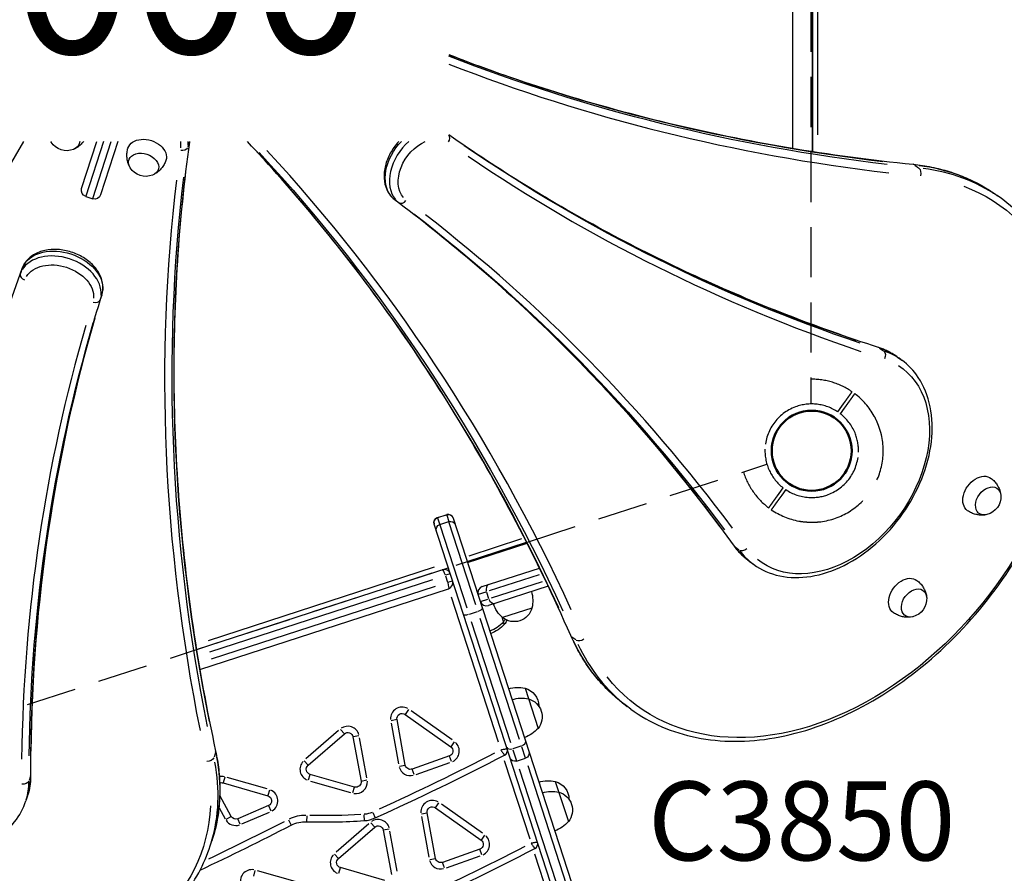
# Model space of a CAD drawing. Units: millimetres. Extents: x 0 to 29700, y 0 to 21000.
# Drawn here: x 7955 to 8892, y 13288 to 14100 of the extents above; entities that cross this region are included whole.
import ezdxf

# ---------------------------------------------------------------- set-up
doc = ezdxf.new("R2010")
doc.units = ezdxf.units.MM
doc.header["$LTSCALE"] = 15
doc.linetypes.add('HIDDEN2', pattern=[4.7625, 3.175, -1.5875])
doc.layers.get('DEFPOINTS').update_dxf_attribs({"lineweight": 50})
for name, color, linetype in [('ITEM', 131, 'Continuous'), ('P001', 131, 'Continuous'), ('P901', 135, 'Continuous'), ('P902', 185, 'Continuous'), ('P_3TEXT', 60, 'Continuous')]:
    doc.layers.add(name, color=color, linetype=linetype)
doc.styles.add('BIGFONT', font='simplex.shx', dxfattribs={"bigfont": 'bigfont.shx'})

# ---------------------------------------------------------------- blocks, each defined once
blk = doc.blocks.new('PW_五角形デッキ_破線')
at = {"layer": 'DEFPOINTS'}
blk.add_circle((249.28, -896.4), 38.1, dxfattribs=at)
at = {"layer": 'P901', "linetype": 'HIDDEN2'}
for p, q in [((512.7, -82.45), (262.08, -853.78)), ((284.24, -868.86), (289.48, -865.01)), ((291.26, -867.43), (286.01, -871.28)), ((289.48, -865.01), (291.9, -863.23)), ((293.67, -865.65), (291.26, -867.43)), ((-606.23, -895.4), (204.79, -895.4)), ((204.89, -927.15), (207.31, -925.37)), ((207.31, -925.37), (212.55, -921.52)), ((214.33, -923.94), (209.09, -927.79)), ((209.09, -927.79), (206.67, -929.56))]:
    blk.add_line(p, q, dxfattribs=at)
for radius, start, end in [(68, 37.56577, 72.84262), (44.5, 92.43842, 160.16516), (44.5, 38.23347, 92.43842), (68, 11.02048, 35.03781), (44.5, 4.30179, 34.37011), (44.5, 160.16516, 214.37011), (68, 179.15738, 215.03781), (44.5, 340.16516, 4.30179), (68, 257.67745, 354.92613), (44.5, 272.43842, 340.16516), (44.5, 218.23347, 248.30179), (68, 217.56577, 241.5831), (44.5, 248.30179, 272.43842)]:
    blk.add_arc((249.28, -896.4), radius, start, end, dxfattribs=at)
for points, weights in [([(291.9, -863.23), (296.31, -859.99), (301.72, -856.02)], [1, 1.00518025879, 1]), ([(303.49, -858.43), (298.09, -862.41), (293.67, -865.65)], [1.00137883951, 1.00587299116, 1]), ([(195.07, -934.36), (200.48, -930.39), (204.89, -927.15)], [1, 1.0051802588, 1]), ([(206.67, -929.56), (202.26, -932.81), (195.38, -937.86)], [1, 1.0058729913, 1.00137883954])]:
    blk.add_rational_spline(points, weights, degree=2, dxfattribs=at)
for points, knots in [([(301.72, -856.02), (301.99, -855.82), (302.27, -855.61), (302.69, -855.31), (302.89, -855.16), (303.11, -854.99), (303.18, -854.94), (303.18, -854.94)], [-0.3296087, -0.3296087, -0.3296087, -0.3296087, -0.2221405, -0.2221405, -0.1110633, -0.1110633, 0, 0, 0, 0]), ([(304.96, -857.36), (304.96, -857.36), (304.89, -857.41), (304.66, -857.58), (304.46, -857.72), (304.05, -858.03), (303.76, -858.24), (303.49, -858.43)], [1.7773922, 1.7773922, 1.7773922, 1.7773922, 1.8884555, 1.8884555, 1.9995327, 1.9995327, 2.1070009, 2.1070009, 2.1070009, 2.1070009]), ([(317.02, -902.41), (317.02, -902.4), (317.02, -902.38), (317.12, -901.25), (317.17, -900.13), (317.22, -898.3), (317.22, -897.6), (317.22, -896.29), (317.21, -895.68), (317.18, -894.71), (317.17, -894.34), (317.14, -893.67), (317.13, -893.35), (317.1, -892.65), (317.08, -892.26), (317.01, -891.18), (316.96, -890.49), (316.71, -887.67), (316.44, -885.52), (316.04, -883.43), (316.03, -883.42), (316.03, -883.4)], [-1.90199, -1.90199, -1.90199, -1.90199, -1.897149, -1.897149, -1.559121, -1.559121, -1.349056, -1.349056, -1.165939, -1.165939, -1.057621, -1.057621, -0.962888, -0.962888, -0.847145, -0.847145, -0.639426, -0.639426, 0, 0, 0.005342, 0.005342, 0.005342, 0.005342]), ([(193.61, -935.44), (193.61, -935.44), (193.68, -935.39), (193.91, -935.22), (194.1, -935.07), (194.52, -934.77), (194.8, -934.56), (195.07, -934.36)], [0, 0, 0, 0, 0.1110633, 0.1110633, 0.2221405, 0.2221405, 0.3296087, 0.3296087, 0.3296087, 0.3296087]), ([(216.92, -956.2), (216.94, -956.21), (216.95, -956.22), (218.83, -957.23), (220.8, -958.13), (223.41, -959.21), (224.06, -959.47), (225.07, -959.85), (225.43, -959.99), (226.09, -960.23), (226.39, -960.34), (227.03, -960.57), (227.37, -960.69), (228.29, -961), (228.87, -961.19), (230.12, -961.59), (230.79, -961.8), (232.54, -962.3), (233.64, -962.58), (234.74, -962.82), (234.76, -962.83), (234.77, -962.83)], [-1.905243, -1.905243, -1.905243, -1.905243, -1.899893, -1.899893, -1.259542, -1.259542, -1.051523, -1.051523, -0.935612, -0.935612, -0.840743, -0.840743, -0.732268, -0.732268, -0.548886, -0.548886, -0.338517, -0.338517, 0, 0, 0.004848, 0.004848, 0.004848, 0.004848])]:
    blk.add_open_spline(points, degree=3, knots=knots, dxfattribs=at)

msp = doc.modelspace()

# ---------------------------------------------------------------- linework, layer by layer
at = {"layer": 'ITEM'}
for centre, major_axis, start_param, end_param in [((9783.05, 16681.1), (-1763.36, -2427.05), 0.184115, 0.377607), ((10104.81, 16433.46), (-1763.36, -2427.05), 0.021142, 0.216321), ((10112.25, 16428.06), (-1766.88, -2431.91), 0.021142, 0.216321)]:
    msp.add_ellipse(centre, major_axis=major_axis, ratio=0.707107, start_param=start_param, end_param=end_param, dxfattribs=at)
at = {"layer": 'ITEM', "extrusion": (1.91461e-29, -1.39104e-29, -1)}
msp.add_ellipse((10108.82, 16430.55), major_axis=(-1763.36, -2427.05), ratio=0.707107, start_param=-0.216321, end_param=-0.021142, dxfattribs=at)
at = {"layer": 'ITEM'}
for points, knots in [([(8363.69, 14066.9), (8395.02, 14054.73), (8426.87, 14043.52), (8495.94, 14021.64), (8533.3, 14011.25), (8609.17, 13992.99), (8647.68, 13985.12), (8725.73, 13971.93), (8765.27, 13966.61), (8805.28, 13962.57)], [2.8514573, 2.8514573, 2.8514573, 2.8514573, 2.898295, 2.898295, 2.9515033, 2.9515033, 3.0047115, 3.0047115, 3.0579197, 3.0579197, 3.0579197, 3.0579197]), ([(8772.45, 13788.37), (8742.59, 13798.01), (8713.14, 13808.48), (8655.14, 13831.06), (8626.58, 13843.17), (8570.42, 13869), (8542.81, 13882.72), (8488.58, 13911.75), (8461.97, 13927.05), (8411.34, 13958.26), (8387.28, 13974.08), (8363.69, 13990.56)], [3.3890102, 3.3890102, 3.3890102, 3.3890102, 3.4323832, 3.4323832, 3.4757561, 3.4757561, 3.5191291, 3.5191291, 3.5625021, 3.5625021, 3.6032781, 3.6032781, 3.6032781, 3.6032781])]:
    msp.add_open_spline(points, degree=3, knots=knots, dxfattribs=at)
at = {"layer": 'P001'}
for p, q in [((8709.5, 13974.83), (8709.5, 14305.55)), ((8690.5, 14302.49), (8690.5, 13977.89))]:
    msp.add_line(p, q, dxfattribs=at)
at = {"layer": 'P001', "extrusion": (-1.22465e-16, -1, 2.96657e-13)}
for p, q in [((8709.89, 13974.77), (8709.89, 14305.61)), ((8714.49, 14289.71), (8714.49, 13990.67)), ((8014.38, 13939.47), (8028.92, 13984.24)), ((8035.23, 13984.24), (8018.29, 13932.11)), ((8024.95, 13929.95), (8042.59, 13984.24)), ((8048.9, 13984.24), (8032.45, 13933.6)), ((8116.76, 13983.03), (8115.39, 13978.79)), ((8806.83, 13961.89), (8810.44, 13959.27)), ((8018.23, 13931.91), (8024.89, 13929.75)), ((8312.41, 13928.83), (8316.01, 13926.22)), ((8889.33, 13929.93), (8885.32, 13932.84)), ((7957.43, 13862.87), (7956.05, 13858.63)), ((8033.51, 13838.15), (8032.13, 13833.91)), ((8773.47, 13787.8), (8777.07, 13785.18)), ((8790.54, 13779.21), (8794.55, 13776.3)), ((8352.91, 13626.56), (8361.47, 13629.34)), ((8353.35, 13626.68), (8361.05, 13629.18)), ((8361.48, 13629.32), (8361.47, 13629.34)), ((8361.61, 13628.92), (8363.54, 13622.98)), ((8522.92, 13087.16), (8349.7, 13620.26)), ((8352.91, 13626.56), (8352.92, 13626.54)), ((8354.98, 13620.2), (8353.05, 13626.14)), ((8355.07, 13619.94), (8363.63, 13622.72)), ((8355.16, 13619.65), (8380.81, 13540.71)), ((8389.37, 13543.5), (8363.72, 13622.43)), ((8367.77, 13626.13), (8540.99, 13093.04)), ((8381.23, 13584.73), (8437.68, 13603.07)), ((8381.54, 13583.78), (8438.13, 13602.17)), ((8432.78, 13606.32), (8382.59, 13590.01)), ((8636.03, 13598.63), (8639.63, 13596.01)), ((8649.48, 13585.04), (8653.48, 13582.13)), ((8123.62, 13501.03), (8363.16, 13578.86)), ((8349.79, 13579.36), (8134.83, 13509.51)), ((8364.99, 13573.15), (8360.63, 13571.73)), ((8363.46, 13577.91), (8363.46, 13577.91)), ((8395.44, 13560.96), (8449.83, 13578.63)), ((8449.65, 13572.27), (8401.92, 13556.76)), ((8136.37, 13498.87), (8348.47, 13567.78)), ((8360.36, 13571.28), (8362.31, 13565.28)), ((8362.79, 13565.07), (8367.16, 13566.49)), ((8404.13, 13550.11), (8452.66, 13565.88)), ((8126.76, 13482.07), (8363.32, 13558.94)), ((8350.58, 13561.11), (8137.58, 13491.9)), ((8398.73, 13555.72), (8391.61, 13553.41)), ((8399.57, 13555.63), (8401.52, 13549.64)), ((8458.15, 13561.36), (8401.31, 13542.89)), ((8365.81, 13551.27), (8410.67, 13413.21)), ((8393.77, 13546.75), (8400.89, 13549.06)), ((8383.18, 13534.86), (8390.89, 13537.36)), ((8442.75, 13540.58), (8414.79, 13531.5)), ((8384.98, 13527.87), (8422.41, 13412.68)), ((8430.97, 13415.46), (8393.54, 13530.65)), ((8414.09, 13532.13), (8416.4, 13525.02)), ((8480.76, 13513.1), (8484.37, 13510.48)), ((8390.5, 13494.69), (8390.5, 13494.69)), ((8392.67, 13488.03), (8392.67, 13488.03)), ((8436.14, 13464.28), (8448.54, 13426.11)), ((8325.36, 13443.9), (8322.18, 13439.4)), ((8366.84, 13415.08), (8327.81, 13442.74)), ((8536.66, 13444.52), (8532.65, 13447.43)), ((8314.34, 13434.41), (8308.92, 13433.42)), ((8322.23, 13391.22), (8314.36, 13434.41)), ((8322.17, 13439.38), (8365.54, 13408.65)), ((8258.64, 13423.94), (8227.59, 13397)), ((8260.68, 13425.08), (8264.29, 13420.92)), ((8308.85, 13431.17), (8315.93, 13392.3)), ((8229.79, 13390.97), (8264.3, 13420.91)), ((8272.49, 13418.03), (8280.15, 13376.02)), ((8277.93, 13419.02), (8272.51, 13418.03)), ((8285.67, 13379.19), (8278.78, 13417)), ((8368.74, 13413.16), (8365.55, 13408.66)), ((8419.34, 13405.96), (8419.33, 13405.96)), ((8424.65, 13405.78), (8428.12, 13395.1)), ((8424.73, 13406.99), (8432.43, 13409.5)), ((8436.68, 13397.89), (8433.21, 13408.56)), ((8141.65, 13402.86), (8140.28, 13398.62)), ((8226.17, 13395.15), (8229.78, 13390.99)), ((8364.3, 13399.85), (8328.8, 13387.4)), ((8366.13, 13394.63), (8364.31, 13399.83)), ((8416.39, 13395.61), (8440.65, 13320.96)), ((8421.5, 13399.3), (8421.5, 13399.3)), ((8428.13, 13395.07), (8436.69, 13397.85)), ((8316.79, 13390.23), (8322.21, 13391.22)), ((8330.63, 13382.18), (8328.81, 13387.38)), ((8332.56, 13382.36), (8364.51, 13393.57)), ((8430.58, 13387.55), (8473.14, 13256.53)), ((8481.7, 13259.31), (8439.13, 13390.33)), ((7965.77, 13380.79), (7964.4, 13376.55)), ((8150.42, 13379.6), (8148.9, 13374.3)), ((8190.96, 13368.48), (8152.67, 13379.44)), ((8230.17, 13377.08), (8231.69, 13382.37)), ((8273.85, 13370.31), (8231.69, 13382.39)), ((8232.15, 13376.02), (8270.09, 13365.15)), ((8280.17, 13376.02), (8285.59, 13377.01)), ((8464.96, 13375.58), (8477.36, 13337.41)), ((8148.89, 13374.29), (8191.44, 13362.1)), ((8192.96, 13367.41), (8191.44, 13362.12)), ((8272.33, 13365), (8273.85, 13370.29)), ((7962.88, 13361.89), (7961.35, 13357.19)), ((8156.57, 13342.36), (8145.76, 13362.24)), ((8145.32, 13350.5), (8150.99, 13340.07)), ((8192.04, 13352.7), (8162.95, 13340.15)), ((8192.05, 13352.68), (8194.23, 13347.62)), ((8351, 13350.65), (8394.37, 13319.91)), ((8351.01, 13350.67), (8354.2, 13355.16)), ((8395.67, 13326.35), (8356.64, 13354.01)), ((8151.72, 13339.71), (8156.56, 13342.35)), ((8165.14, 13335.08), (8162.95, 13340.14)), ((8166.78, 13335.27), (8192.96, 13346.56)), ((8211.23, 13338.98), (8213.75, 13334.08)), ((8228.56, 13342.91), (8228.39, 13337.4)), ((8282.84, 13343.86), (8283.2, 13338.36)), ((8291.37, 13345.99), (8293.64, 13340.97)), ((8337.68, 13342.44), (8344.76, 13303.57)), ((8337.75, 13344.68), (8343.17, 13345.67)), ((8351.06, 13302.49), (8343.19, 13345.68)), ((8287.47, 13335.21), (8256.42, 13308.27)), ((8258.62, 13302.24), (8293.13, 13332.17)), ((8289.51, 13336.35), (8293.12, 13332.19)), ((8301.33, 13329.29), (8308.98, 13287.28)), ((8306.76, 13330.28), (8301.34, 13329.3)), ((8314.5, 13290.46), (8307.61, 13328.27)), ((8397.57, 13324.42), (8394.38, 13319.93)), ((8136.74, 13314.52), (8138.27, 13319.22)), ((8393.14, 13311.12), (8357.63, 13298.67)), ((8394.97, 13305.9), (8393.14, 13311.1)), ((8448.17, 13317.22), (8448.17, 13317.22)), ((8450.33, 13310.57), (8450.33, 13310.57)), ((8255, 13306.42), (8258.61, 13302.25)), ((8345.62, 13301.5), (8351.04, 13302.48)), ((8361.39, 13293.63), (8393.35, 13304.83)), ((8445.22, 13306.88), (8469.48, 13232.22)), ((8259, 13288.34), (8260.52, 13293.64)), ((8302.69, 13281.58), (8260.52, 13293.66)), ((8359.46, 13293.45), (8357.64, 13298.65)), ((8179.25, 13290.87), (8177.73, 13285.57)), ((8219.8, 13279.74), (8181.5, 13290.71))]:
    msp.add_line(p, q, dxfattribs=at)
at = {"layer": 'P001', "extrusion": (2.17552e-42, 4.73317e-29, -1)}
msp.add_arc((-8000.23, 13993.02), 17.5, 248.14922, 327.85078, dxfattribs=at)
at = {"layer": 'P001', "extrusion": (1.30373e-41, 0, -1)}
msp.add_arc((-8075.37, 13968.61), 17.5, 248.14922, 327.85078, dxfattribs=at)
at = {"layer": 'P001', "extrusion": (0, 0, -1)}
for centre, start, end in [((-8020.08, 13937.62), 288, 18), ((-8026.74, 13935.46), 198, 288)]:
    msp.add_arc(centre, 6, start, end, dxfattribs=at)
at = {"layer": 'P001', "extrusion": (2.41882e-41, 4.73317e-29, -1)}
msp.add_arc((-8871.34, 13646.35), 17.5, 176.14922, 255.85078, dxfattribs=at)
at = {"layer": 'P001', "extrusion": (8.02944e-42, 0, -1)}
for centre, start, end in [((-8363.02, 13624.59), 72, 162), ((-8356.61, 13615.18), 342, 72), ((-8365.17, 13617.96), 72, 162), ((-8426.58, 13399.83), 252, 342)]:
    msp.add_arc(centre, 5, start, end, dxfattribs=at)
at = {"layer": 'P001', "extrusion": (-1.90227e-38, -4.73317e-29, -1)}
msp.add_arc((-8354.46, 13621.8), 5, 342, 72, dxfattribs=at)
at = {"layer": 'P001', "extrusion": (9.30112e-42, 0, -1)}
msp.add_arc((-8399.75, 13526.13), 30, 72.93162, 73.64204, dxfattribs=at)
at = {"layer": 'P001'}
for centre, radius, start, end in [((8397.29, 13555.25), 6, 108, 198), ((8399.46, 13548.6), 6, 198, 288), ((8319.28, 13435.31), 11, 61.45815, 183.54562), ((8267.57, 13417.13), 11, 16.35887, 124.90986), ((8362.65, 13404.57), 11, 295.5936, 48.40805), ((8414.37, 13405.04), 5, 297.32814, 18), ((8233.07, 13387.2), 11, 137.09419, 247.86106), ((7186.95, 15780.27), 2678.63, 294.40348, 297.32814), ((8327.15, 13392.12), 11, 195.27815, 284.37624), ((8147.52, 13369.48), 11, 75.37562, 99.87074), ((8275.23, 13375.12), 11, 259.83045, 4.51258), ((8190.06, 13357.29), 11, 300.36212, 66.98043), ((8348.11, 13346.57), 11, 61.45815, 183.54562), ((8160.97, 13344.74), 11, 212.77446, 289.08812), ((8227.5, 13307.39), 36, 89.73687, 115.80329), ((8245.67, 13915.75), 578.63, 268.28873, 273.71875), ((8281.26, 13368.28), 30, 273.71875, 294.40348), ((8296.41, 13328.4), 11, 16.35887, 124.90986), ((6987.23, 15715.38), 2678.63, 295.1843, 297.25142), ((8391.48, 13315.83), 11, 295.5936, 48.40805), ((7215.78, 15691.54), 2678.63, 294.40348, 297.32814), ((8443.21, 13316.31), 5, 297.32814, 18), ((8261.9, 13298.46), 11, 137.09419, 247.86106), ((8176.35, 13280.75), 11, 80.74078, 201.80881), ((8355.98, 13303.38), 11, 195.27815, 284.37624)]:
    msp.add_arc(centre, radius, start, end, dxfattribs=at)
at = {"layer": 'P001', "extrusion": (-2.22281e-42, 0, -1)}
msp.add_arc((-8413.53, 13547.37), 30, 162.93162, 193.08165, dxfattribs=at)
at = {"layer": 'P001', "extrusion": (-1.71151e-41, 4.73317e-29, -1)}
msp.add_arc((-8434.44, 13554.17), 30, 310.91835, 341.06838, dxfattribs=at)
at = {"layer": 'P001', "extrusion": (-4.08251e-41, 4.73317e-29, -1)}
msp.add_arc((-8800.77, 13549.29), 17.5, 176.14922, 255.85078, dxfattribs=at)
at = {"layer": 'P001', "extrusion": (1.63899e-41, 0, -1)}
msp.add_arc((-8425.84, 13545.08), 17.5, 194.87835, 309.12165, dxfattribs=at)
at = {"layer": 'P001', "extrusion": (9.30637e-42, 4.73317e-29, -1)}
msp.add_arc((-8392.96, 13547.05), 30, 220.91835, 251.06838, dxfattribs=at)
at = {"layer": 'P001', "extrusion": (6.22669e-39, 0, -1)}
msp.add_arc((-8402.05, 13538.44), 17.5, 209.54168, 219.12165, dxfattribs=at)
at = {"layer": 'P001', "extrusion": (3.92598e-39, 0, -1)}
msp.add_arc((-8402.82, 13536.06), 17.5, 203.68169, 219.12165, dxfattribs=at)
at = {"layer": 'P001', "extrusion": (-4.06727e-42, 0, -1)}
msp.add_arc((-8393.73, 13544.67), 30, 220.91835, 251.06838, dxfattribs=at)
at = {"layer": 'P001', "extrusion": (-1.76564e-42, 0, -1)}
msp.add_arc((-8429.35, 13435.06), 30, 72.93162, 103.08165, dxfattribs=at)
at = {"layer": 'P001', "extrusion": (-6.59581e-39, 0, -1)}
msp.add_arc((-8431.64, 13447.36), 17.5, 104.87835, 179.86729, dxfattribs=at)
at = {"layer": 'P001', "extrusion": (-2.07042e-42, 0, -1)}
msp.add_arc((-8432.66, 13424.84), 30, 72.93162, 103.08165, dxfattribs=at)
at = {"layer": 'P001', "extrusion": (-6.5972e-39, 0, -1)}
msp.add_arc((-8434.96, 13437.15), 17.5, 104.87835, 219.12165, dxfattribs=at)
at = {"layer": 'P001', "extrusion": (-3.82239e-41, 0, -1)}
for centre, radius, start, end in [((-8319.28, 13435.31), 5, 349.67174, 125.32448), ((-8267.57, 13417.13), 5, 49.05952, 169.67174), ((-8362.65, 13404.57), 5, 125.32448, 250.67387), ((-7186.95, 15780.27), 2672.63, 242.83539, 245.4512), ((-8233.07, 13387.2), 5, 285.98522, 49.05952), ((-8327.15, 13392.12), 5, 250.67387, 349.67174), ((-8275.23, 13375.12), 5, 169.67174, 285.98522), ((-8147.52, 13369.48), 5, 69.01218, 105.98522), ((-8190.06, 13357.29), 5, 105.98522, 246.67224), ((-8348.11, 13346.57), 5, 349.67174, 125.32448), ((-8160.97, 13344.74), 5, 246.67224, 331.46518), ((-8245.67, 13915.75), 572.63, 266.55275, 271.43976), ((-8281.26, 13368.28), 24, 246.63076, 265.24701), ((-6987.23, 15715.38), 2672.62, 242.84404, 244.56239), ((-8227.5, 13307.39), 30, 62.74858, 91.71127), ((-8296.41, 13328.4), 5, 49.05952, 169.67174), ((-8391.48, 13315.83), 5, 125.32448, 250.67387), ((-7215.78, 15691.54), 2672.63, 242.83539, 245.4512), ((-8261.9, 13298.46), 5, 285.98522, 49.05952), ((-8355.98, 13303.38), 5, 250.67387, 349.67174)]:
    msp.add_arc(centre, radius, start, end, dxfattribs=at)
at = {"layer": 'P001', "extrusion": (-5.00264e-42, 4.73317e-29, -1)}
msp.add_arc((-8425.87, 13445.76), 30, 220.91835, 251.06838, dxfattribs=at)
at = {"layer": 'P001', "extrusion": (8.0347e-42, 4.73317e-29, -1)}
msp.add_arc((-8435.14, 13402.61), 5, 162, 252, dxfattribs=at)
at = {"layer": 'P001', "extrusion": (-1.41356e-42, 0, -1)}
msp.add_arc((-8458.17, 13346.36), 30, 72.93162, 103.08165, dxfattribs=at)
at = {"layer": 'P001', "extrusion": (-6.59286e-39, 0, -1)}
msp.add_arc((-8460.46, 13358.67), 17.5, 104.87835, 179.86729, dxfattribs=at)
at = {"layer": 'P001', "extrusion": (6.75251e-42, 0, -1)}
for centre, start, end in [((-8461.48, 13336.15), 72.93162, 103.08165), ((-8454.69, 13357.06), 220.91835, 251.06838)]:
    msp.add_arc(centre, 30, start, end, dxfattribs=at)
at = {"layer": 'P001', "extrusion": (-6.59916e-39, 0, -1)}
msp.add_arc((-8463.78, 13348.45), 17.5, 104.87835, 219.12165, dxfattribs=at)
at = {"layer": 'P001', "extrusion": (-1.91461e-29, 1.39104e-29, -1)}
msp.add_ellipse((9787.05, 16678.19), major_axis=(-1763.36, -2427.05), ratio=0.707107, start_param=-0.377607, end_param=-0.182121, dxfattribs=at)
at = {"layer": 'P001'}
for centre, major_axis, ratio, start_param, end_param in [((9790.49, 16675.69), (-1766.88, -2431.91), 0.707107, 0.18183, 0.377607), ((8359.74, 13985.91), (-3.46, -4.91), 0.707069, 1.639023, 2.985839), ((5223.14, 15191.61), (2858.88, -928.91), 0.707107, -0.377607, -0.142924), ((8042.5, 13995.27), (71.33, -23.18), 0.707107, 0.163806, 0.230601), ((8111.02, 13984.6), (-5.94, 0.83), 0.701601, 3.023883, 3.135397), ((6196.32, 11744.38), (-1763.36, -2427.05), 0.707107, 2.763986, 3.003423), ((6203.75, 11738.98), (-1766.88, -2431.91), 0.707107, 2.763986, 3.003423), ((8339.96, 13958.26), (-23.51, -32.36), 0.707107, 4.391673, 6.116823), ((8804.68, 13956.6), (-0.6, -5.97), 0.653765, 2.795749, 3.12339), ((8712.99, 13687.22), (-176.34, -242.71), 0.707107, 3.161138, 3.512956), ((11026.6, 13305.95), (2858.88, -928.91), 0.707107, 3.279762, 3.519199), ((11029.44, 13314.7), (2853.17, -927.05), 0.707107, 3.279762, 3.519199), ((8315.77, 13933.81), (-3.6, -4.8), 0.707069, 0.000516, 0.009798), ((8319.77, 13930.9), (-3.6, -4.8), 0.707069, 0.088853, 1.50257), ((6531.24, 11514.92), (-1763.36, -2427.05), 0.707107, 2.925256, 3.120435), ((6538.68, 11509.52), (-1766.88, -2431.91), 0.707107, 2.925256, 3.120435), ((7993.92, 13845.76), (38.04, -12.36), 0.707107, 0.166362, 2.97523), ((7963.19, 13861.21), (5.68, -1.94), 0.707069, 3.142108, 3.151391), ((7961.66, 13856.5), (5.68, -1.94), 0.707069, 3.230446, 4.644163), ((8026.33, 13835.49), (5.73, -1.77), 0.707069, -1.50257, -0.088853), ((10893.35, 12932.16), (2853.17, -927.05), 0.707107, 3.162735, 3.357913), ((10890.51, 12923.42), (2858.88, -928.91), 0.707107, 3.162735, 3.357913), ((8770.61, 13782.66), (-1.84, -5.71), 0.688941, 2.931149, 3.130517), ((8724.01, 13679.22), (-70.53, -97.08), 0.707107, 3.152952, 3.357414), ((8363.02, 13624.59), (-4.76, -1.55), 0.995351, 3.220132, 4.633849), ((8354.46, 13621.8), (-4.76, -1.55), 0.995351, 4.790929, 6.204645), ((8640.04, 13602.94), (-4.86, -3.52), 0.688938, 0.011077, 0.210458), ((8644.04, 13600.03), (-4.86, -3.52), 0.688938, 0.300074, 1.713791), ((8724.01, 13679.22), (-70.53, -97.08), 0.707107, -0.215802, -0.011358), ((8359.3, 13571.3), (5.71, 1.85), 1, 0, 1.570796), ((8361.47, 13564.64), (5.71, 1.85), 1, 4.712389, 6.283185), ((8403.6, 13557.3), (1.85, -5.71), 0.723883, 3.220132, 4.633849), ((8405.76, 13550.65), (1.85, -5.71), 0.723883, -1.492257, -0.07854), ((8390.88, 13538.83), (-4.76, -1.55), 0.280083, 1.649336, 3.063053), ((8382.32, 13536.05), (-4.76, -1.55), 0.280083, 0.07854, 1.492257), ((8489.14, 13513.87), (-5.49, -2.42), 0.653765, 0.442585, 1.856302), ((8712.99, 13687.22), (-176.34, -242.71), 0.707107, -0.371363, -0.019545), ((8384.8, 13492.84), (5.71, 1.85), 1, 0, 0.009773), ((8386.96, 13486.18), (5.71, 1.85), 1, 6.273413, 6.283185), ((8431.95, 13412.43), (-4.76, -1.55), 0.587069, 1.649336, 3.063053), ((8135.95, 13403.27), (-5.86, -1.27), 0.653765, 2.795749, 3.12339), ((8423.39, 13409.65), (-4.76, -1.55), 0.587069, 0.07854, 1.492257), ((8413.63, 13404.1), (5.71, 1.85), 1, 0, 0.009773), ((8415.79, 13397.45), (5.71, 1.85), 1, 6.273413, 6.283185), ((7851.43, 13407.22), (285.32, -92.71), 0.707107, 0.019545, 0.371363), ((7959.99, 13381.92), (-6, -0.01), 0.688941, 2.931149, 3.130517), ((7847.22, 13394.27), (114.13, -37.08), 0.707107, 0.011359, 0.215821), ((8442.46, 13315.37), (5.71, 1.85), 1, 0, 0.009773), ((8444.62, 13308.71), (5.71, 1.85), 1, 6.273413, 6.283185)]:
    msp.add_ellipse(centre, major_axis=major_axis, ratio=ratio, start_param=start_param, end_param=end_param, dxfattribs=at)
at = {"layer": 'P001', "extrusion": (-1.46263e-29, -4.50151e-29, -1)}
for centre, major_axis, start_param, end_param in [((8076.57, 13972.31), (18.07, -5.87), 3.125331, 6.299447), ((7992.61, 13841.72), (32.34, -10.51), 3.307955, 6.116823), ((10891.82, 12927.45), (2853.17, -927.05), 2.925272, 3.12045)]:
    msp.add_ellipse(centre, major_axis=major_axis, ratio=0.707107, start_param=start_param, end_param=end_param, dxfattribs=at)
at = {"layer": 'P001', "extrusion": (0, 0, -1)}
for centre, major_axis, start_param, end_param in [((7998.16, 13986.63), (13.98, -4.54), 2.438745, 2.494592), ((7998.16, 13986.63), (13.98, -4.54), 6.074655, 6.986033), ((8868.19, 13648.63), (-11.17, -15.37), -0.016262, 3.157855), ((8797.62, 13551.57), (-11.17, -15.37), -0.016262, 3.157855), ((8708.99, 13690.13), (-176.34, -242.71), 0.019545, 0.371363)]:
    msp.add_ellipse(centre, major_axis=major_axis, ratio=0.707107, start_param=start_param, end_param=end_param, dxfattribs=at)
at = {"layer": 'P001', "extrusion": (1.46263e-29, 4.50151e-29, -1)}
msp.add_ellipse((8041.19, 13991.24), major_axis=(65.62, -21.32), ratio=0.707107, start_param=5.989957, end_param=6.11292, dxfattribs=at)
at = {"layer": 'P001', "extrusion": (1.89266e-29, 9.29405e-29, -1)}
msp.add_ellipse((8109.49, 13979.89), major_axis=(5.94, -0.83), ratio=0.701601, start_param=0.202445, end_param=1.616162, dxfattribs=at)
at = {"layer": 'P001', "extrusion": (5.74382e-29, -4.17313e-29, -1)}
for centre, major_axis, end_param in [((8335.95, 13961.17), (-23.51, -32.36), 1.783062), ((8343.39, 13955.76), (-19.98, -27.51), 2.266151)]:
    msp.add_ellipse(centre, major_axis=major_axis, ratio=0.707107, start_param=0.166362, end_param=end_param, dxfattribs=at)
at = {"layer": 'P001', "extrusion": (2.58801e-29, 4.13585e-29, -1)}
msp.add_ellipse((8073.29, 13962.22), major_axis=(13.98, -4.54), ratio=0.707107, start_param=2.438745, end_param=6.986033, dxfattribs=at)
at = {"layer": 'P001', "extrusion": (-4.69669e-29, -2.43817e-29, -1)}
msp.add_ellipse((6200.32, 11741.47), major_axis=(-1763.36, -2427.05), ratio=0.707107, start_param=3.279762, end_param=3.519199, dxfattribs=at)
at = {"layer": 'P001', "extrusion": (5.88653e-30, -5.94343e-31, -1)}
msp.add_ellipse((8808.68, 13953.69), major_axis=(-0.6, -5.97), ratio=0.653765, start_param=3.584178, end_param=4.997895, dxfattribs=at)
at = {"layer": 'P001', "extrusion": (-2.78208e-29, -3.82921e-29, -1)}
msp.add_ellipse((8708.99, 13690.13), major_axis=(-176.34, -242.71), ratio=0.707107, start_param=2.770229, end_param=3.122047, dxfattribs=at)
at = {"layer": 'P001', "extrusion": (7.88125e-30, -5.23282e-29, -1)}
msp.add_ellipse((11027.91, 13309.99), major_axis=(2853.17, -927.05), ratio=0.707107, start_param=2.763986, end_param=3.003423, dxfattribs=at)
at = {"layer": 'P001', "extrusion": (1.91461e-29, -1.39104e-29, -1)}
msp.add_ellipse((8716.43, 13684.73), major_axis=(-172.81, -237.85), ratio=0.707107, start_param=2.946854, end_param=6.477923, dxfattribs=at)
at = {"layer": 'P001', "extrusion": (-1.1308e-28, -3.4853e-29, -1)}
msp.add_ellipse((6535.25, 11512.01), major_axis=(-1763.36, -2427.05), ratio=0.707107, start_param=3.16275, end_param=3.35793, dxfattribs=at)
at = {"layer": 'P001', "extrusion": (-3.26251e-29, -1.38702e-28, -1)}
msp.add_ellipse((7995.45, 13850.46), major_axis=(38.04, -12.36), ratio=0.707107, start_param=3.307955, end_param=6.116823, dxfattribs=at)
at = {"layer": 'P001', "extrusion": (-2.66329e-30, -4.87156e-29, -1)}
msp.add_ellipse((8027.86, 13840.19), major_axis=(5.73, -1.77), ratio=0.707069, start_param=0.000515, end_param=0.009784, dxfattribs=at)
at = {"layer": 'P001', "extrusion": (-5.74382e-29, 4.17313e-29, -1)}
msp.add_ellipse((8720.01, 13682.13), major_axis=(-70.53, -97.08), ratio=0.707107, start_param=2.925772, end_param=3.130234, dxfattribs=at)
at = {"layer": 'P001', "extrusion": (2.25208e-29, -7.27233e-30, -1)}
msp.add_ellipse((8774.61, 13779.75), major_axis=(-1.84, -5.71), ratio=0.688938, start_param=3.441667, end_param=4.855383, dxfattribs=at)
at = {"layer": 'P001', "extrusion": (-8.67479e-30, -5.22025e-29, -1)}
msp.add_ellipse((8727.45, 13676.72), major_axis=(-67.01, -92.23), ratio=0.707107, start_param=3.094209, end_param=6.330547, dxfattribs=at)
at = {"layer": 'P001', "extrusion": (-7.65842e-29, 5.56417e-29, -1)}
msp.add_ellipse((8876.77, 13642.4), major_axis=(-8.64, -11.89), ratio=0.707107, start_param=-0.702848, end_param=3.84444, dxfattribs=at)
at = {"layer": 'P001', "extrusion": (4.69669e-29, 2.43817e-29, -1)}
msp.add_ellipse((8720.01, 13682.13), major_axis=(-70.53, -97.08), ratio=0.707107, start_param=0.011358, end_param=0.215802, dxfattribs=at)
at = {"layer": 'P001', "extrusion": (-1.80301e-16, -5.85833e-17, -1)}
for centre, start_param, end_param in [((8359.3, 13571.3), 3.220132, 4.633849), ((8361.47, 13564.64), -1.492257, -0.07854)]:
    msp.add_ellipse(centre, major_axis=(1.85, -5.71), ratio=0.166667, start_param=start_param, end_param=end_param, dxfattribs=at)
at = {"layer": 'P001', "extrusion": (-3.82921e-29, 2.78208e-29, -1)}
msp.add_ellipse((8806.2, 13545.34), major_axis=(-8.64, -11.89), ratio=0.707107, start_param=-0.702848, end_param=3.84444, dxfattribs=at)
at = {"layer": 'P001', "extrusion": (-6.30139e-29, -7.90604e-29, -1)}
msp.add_ellipse((7850.12, 13403.19), major_axis=(279.61, -90.85), ratio=0.707107, start_param=-0.194738, end_param=3.336331, dxfattribs=at)
at = {"layer": 'P001', "extrusion": (-1.90743e-29, 4.33181e-29, -1)}
msp.add_ellipse((8485.13, 13516.78), major_axis=(-5.49, -2.42), ratio=0.653765, start_param=-0.345843, end_param=-0.018202, dxfattribs=at)
at = {"layer": 'P001', "extrusion": (-3.16247e-29, 9.00058e-29, -1)}
msp.add_ellipse((8134.42, 13398.56), major_axis=(5.86, 1.27), ratio=0.653765, start_param=0.442585, end_param=1.856302, dxfattribs=at)
at = {"layer": 'P001', "extrusion": (-1.79988e-29, -9.36867e-29, -1)}
msp.add_ellipse((7852.96, 13411.93), major_axis=(285.32, -92.71), ratio=0.707107, start_param=-0.371363, end_param=-0.019545, dxfattribs=at)
at = {"layer": 'P001', "extrusion": (9.24445e-32, 1.67578e-34, -1)}
msp.add_ellipse((7958.46, 13377.21), major_axis=(6, 0.01), ratio=0.688938, start_param=0.300074, end_param=1.713791, dxfattribs=at)
at = {"layer": 'P001', "extrusion": (-6.74503e-30, -9.73433e-29, -1)}
msp.add_ellipse((7848.75, 13398.98), major_axis=(114.13, -37.08), ratio=0.707107, start_param=-0.215821, end_param=-0.011359, dxfattribs=at)
at = {"layer": 'P001'}
for points, knots in [([(8016.05, 13984.24), (8015.81, 13983.92), (8015.57, 13983.6), (8014.48, 13982.27), (8013.59, 13981.36), (8011.79, 13979.76), (8010.88, 13979.08), (8009.09, 13977.92), (8008.21, 13977.45), (8007.37, 13977.05)], [3.3730453, 3.3730453, 3.3730453, 3.3730453, 3.4101531, 3.4101531, 3.5363024, 3.5363024, 3.6624516, 3.6624516, 3.7886008, 3.7886008, 3.7886008, 3.7886008]), ([(8060.2, 13959.89), (8059.75, 13960.7), (8059.33, 13961.6), (8058.56, 13963.59), (8058.22, 13964.67), (8057.7, 13967.02), (8057.52, 13968.29), (8057.37, 13970.94), (8057.4, 13972.33), (8057.72, 13975.15), (8058.01, 13976.58), (8058.43, 13977.97)], [5.6361771, 5.6361771, 5.6361771, 5.6361771, 5.7623264, 5.7623264, 5.8884756, 5.8884756, 6.0146248, 6.0146248, 6.1407741, 6.1407741, 6.2669233, 6.2669233, 6.2669233, 6.2669233]), ([(8116.96, 13983.77), (8111.73, 13946.29), (8107.88, 13908.5), (8102.93, 13832.38), (8101.84, 13794.05), (8102.4, 13716.99), (8104.06, 13678.25), (8110.14, 13600.45), (8114.56, 13561.4), (8126.14, 13483.09), (8133.3, 13443.84), (8141.82, 13404.54)], [2.7918785, 2.7918785, 2.7918785, 2.7918785, 2.8450868, 2.8450868, 2.898295, 2.898295, 2.9515033, 2.9515033, 3.0047115, 3.0047115, 3.0579197, 3.0579197, 3.0579197, 3.0579197]), ([(8479.64, 13514.37), (8463.44, 13551.17), (8446.16, 13587.13), (8409.49, 13657.29), (8390.11, 13691.48), (8349.3, 13757.99), (8327.87, 13790.31), (8283.03, 13852.99), (8259.62, 13883.35), (8214.83, 13937.26), (8193.74, 13961.12), (8172, 13984.24)], [5.4176951, 5.4176951, 5.4176951, 5.4176951, 5.4709033, 5.4709033, 5.5241115, 5.5241115, 5.5773198, 5.5773198, 5.630528, 5.630528, 5.6751016, 5.6751016, 5.6751016, 5.6751016]), ([(8316.15, 13984.24), (8314.45, 13982.45), (8312.87, 13980.53), (8308.91, 13975.01), (8306.83, 13971.2), (8303.71, 13963.34), (8302.69, 13959.28), (8301.86, 13951.32), (8302.05, 13947.41), (8303.72, 13940.25), (8305.13, 13936.98), (8308.55, 13932.19), (8310.25, 13930.45), (8312.17, 13929.01)], [7.194874, 7.194874, 7.194874, 7.194874, 7.389492, 7.389492, 7.727702, 7.727702, 8.065878, 8.065878, 8.400552, 8.400552, 8.718255, 8.718255, 8.939882, 8.939882, 8.939882, 8.939882]), ([(8094.57, 13966.23), (8094.09, 13964.86), (8093.48, 13963.53), (8092.09, 13961.06), (8091.3, 13959.92), (8089.62, 13957.86), (8088.72, 13956.95), (8086.92, 13955.35), (8086.01, 13954.67), (8084.22, 13953.51), (8083.35, 13953.03), (8082.51, 13952.64)], [3.1578547, 3.1578547, 3.1578547, 3.1578547, 3.2840039, 3.2840039, 3.4101531, 3.4101531, 3.5363024, 3.5363024, 3.6624516, 3.6624516, 3.7886008, 3.7886008, 3.7886008, 3.7886008]), ([(8805.28, 13962.57), (8811.24, 13961.97), (8817.11, 13961.08), (8828.62, 13958.76), (8834.26, 13957.32), (8845.28, 13953.88), (8850.66, 13951.88), (8861.11, 13947.35), (8866.19, 13944.81), (8876.02, 13939.21), (8880.76, 13936.15), (8885.32, 13932.84)], [0.0836729, 0.0836729, 0.0836729, 0.0836729, 0.1618547, 0.1618547, 0.2400364, 0.2400364, 0.3182181, 0.3182181, 0.3963999, 0.3963999, 0.4745816, 0.4745816, 0.4745816, 0.4745816]), ([(8312.17, 13929.01), (8336.67, 13910.65), (8360.61, 13891.55), (8407.33, 13851.86), (8430.12, 13831.28), (8474.48, 13788.67), (8496.06, 13766.65), (8537.98, 13721.22), (8558.32, 13697.8), (8597.72, 13649.61), (8616.78, 13624.84), (8635.18, 13599.42)], [0.4848957, 0.4848957, 0.4848957, 0.4848957, 0.5282689, 0.5282689, 0.5716421, 0.5716421, 0.6150153, 0.6150153, 0.6583885, 0.6583885, 0.7017617, 0.7017617, 0.7017617, 0.7017617]), ([(8536.66, 13444.52), (8554.97, 13431.22), (8576.25, 13422.02), (8622.68, 13412.7), (8647.86, 13412.65), (8699.7, 13421.72), (8726.38, 13430.94), (8778.44, 13457.74), (8803.8, 13475.35), (8850.59, 13517.15), (8872, 13541.34), (8908.74, 13593.83), (8924.05, 13622.14), (8947.02, 13680.03), (8954.68, 13709.61), (8961.49, 13767.08), (8960.65, 13794.96), (8950.48, 13846.1), (8941.19, 13869.38), (8917.5, 13905.21), (8904.43, 13918.96), (8889.33, 13929.93)], [2.667011, 2.667011, 2.667011, 2.667011, 2.980799, 2.980799, 3.297608, 3.297608, 3.618382, 3.618382, 3.940556, 3.940556, 4.262873, 4.262873, 4.585158, 4.585158, 4.907479, 4.907479, 5.22956, 5.22956, 5.549869, 5.549869, 5.808604, 5.808604, 5.808604, 5.808604]), ([(8033.6, 13838.42), (8034.5, 13841.34), (8034.8, 13844.43), (8034.25, 13850.72), (8033.34, 13853.91), (8030.37, 13860.22), (8028.21, 13863.31), (8022.86, 13869.04), (8019.62, 13871.64), (8012.43, 13876.05), (8008.48, 13877.85), (8000.26, 13880.46), (7995.99, 13881.27), (7987.56, 13881.8), (7983.38, 13881.52), (7975.55, 13879.84), (7971.89, 13878.45), (7965.6, 13874.66), (7962.92, 13872.3), (7959.43, 13867.57), (7958.29, 13865.42), (7957.52, 13863.14)], [5.818918, 5.818918, 5.818918, 5.818918, 6.100311, 6.100311, 6.39555, 6.39555, 6.716072, 6.716072, 7.051286, 7.051286, 7.389492, 7.389492, 7.727702, 7.727702, 8.065878, 8.065878, 8.400552, 8.400552, 8.718255, 8.718255, 8.939882, 8.939882, 8.939882, 8.939882]), ([(7957.52, 13863.14), (7947.63, 13834.17), (7936.86, 13805.5), (7913.55, 13748.8), (7901.02, 13720.77), (7874.21, 13665.41), (7859.93, 13638.08), (7829.68, 13584.18), (7813.69, 13557.6), (7780.04, 13505.24), (7762.37, 13479.46), (7743.88, 13454.1)], [0.4848957, 0.4848957, 0.4848957, 0.4848957, 0.5282689, 0.5282689, 0.5716421, 0.5716421, 0.6150153, 0.6150153, 0.6583885, 0.6583885, 0.7017617, 0.7017617, 0.7017617, 0.7017617]), ([(7965.99, 13381.93), (7965.94, 13413.31), (7966.8, 13444.56), (7970.35, 13506.7), (7973.04, 13537.59), (7980.25, 13598.99), (7984.77, 13629.49), (7995.62, 13690.03), (8001.95, 13720.08), (8016.42, 13779.65), (8024.56, 13809.18), (8033.6, 13838.42)], [3.3890102, 3.3890102, 3.3890102, 3.3890102, 3.4323832, 3.4323832, 3.4757561, 3.4757561, 3.5191291, 3.5191291, 3.5625021, 3.5625021, 3.605875, 3.605875, 3.605875, 3.605875]), ([(8790.54, 13779.21), (8789.45, 13780), (8788.34, 13780.76), (8786.05, 13782.2), (8784.89, 13782.89), (8782.51, 13784.19), (8781.3, 13784.8), (8778.84, 13785.95), (8777.59, 13786.49), (8775.05, 13787.48), (8773.76, 13787.94), (8772.45, 13788.37)], [5.8086037, 5.8086037, 5.8086037, 5.8086037, 5.8540398, 5.8540398, 5.8994758, 5.8994758, 5.9449118, 5.9449118, 5.9903479, 5.9903479, 6.0357832, 6.0357832, 6.0357832, 6.0357832]), ([(8653.48, 13582.13), (8660.81, 13576.81), (8669.3, 13573.09), (8687.8, 13569.16), (8697.82, 13569.02), (8718.56, 13572.34), (8729.28, 13575.9), (8750.24, 13586.4), (8760.46, 13593.37), (8779.33, 13609.99), (8787.97, 13619.63), (8802.79, 13640.6), (8808.97, 13651.93), (8818.24, 13675.18), (8821.34, 13687.08), (8824.07, 13710.29), (8823.72, 13721.58), (8819.5, 13742.32), (8815.69, 13751.78), (8805.98, 13766.3), (8800.67, 13771.85), (8794.55, 13776.3)], [2.667011, 2.667011, 2.667011, 2.667011, 2.972154, 2.972154, 3.283924, 3.283924, 3.605392, 3.605392, 3.930761, 3.930761, 4.256621, 4.256621, 4.582413, 4.582413, 4.908277, 4.908277, 5.233445, 5.233445, 5.553933, 5.553933, 5.808604, 5.808604, 5.808604, 5.808604]), ([(8879.53, 13663.87), (8880.69, 13662.99), (8881.77, 13662), (8883.68, 13659.91), (8884.53, 13658.81), (8885.96, 13656.57), (8886.56, 13655.44), (8887.52, 13653.24), (8887.88, 13652.16), (8888.43, 13650.1), (8888.62, 13649.12), (8888.73, 13648.2)], [3.1578547, 3.1578547, 3.1578547, 3.1578547, 3.2840039, 3.2840039, 3.4101531, 3.4101531, 3.5363024, 3.5363024, 3.6624516, 3.6624516, 3.7886008, 3.7886008, 3.7886008, 3.7886008]), ([(8874.95, 13629.23), (8874.03, 13629.05), (8873.05, 13628.92), (8870.92, 13628.81), (8869.78, 13628.83), (8867.39, 13629.06), (8866.13, 13629.27), (8863.56, 13629.95), (8862.25, 13630.41), (8859.67, 13631.59), (8858.4, 13632.3), (8857.2, 13633.13)], [5.6361771, 5.6361771, 5.6361771, 5.6361771, 5.7623264, 5.7623264, 5.8884756, 5.8884756, 6.0146248, 6.0146248, 6.1407741, 6.1407741, 6.2669233, 6.2669233, 6.2669233, 6.2669233]), ([(8635.18, 13599.42), (8635.98, 13598.31), (8636.82, 13597.22), (8638.55, 13595.12), (8639.45, 13594.09), (8641.3, 13592.1), (8642.26, 13591.14), (8644.23, 13589.29), (8645.24, 13588.39), (8647.32, 13586.67), (8648.38, 13585.84), (8649.48, 13585.04)], [2.4398516, 2.4398516, 2.4398516, 2.4398516, 2.4852835, 2.4852835, 2.5307154, 2.5307154, 2.5761473, 2.5761473, 2.6215792, 2.6215792, 2.6670111, 2.6670111, 2.6670111, 2.6670111]), ([(8808.96, 13566.81), (8810.12, 13565.93), (8811.2, 13564.95), (8813.12, 13562.86), (8813.96, 13561.75), (8815.4, 13559.52), (8815.99, 13558.39), (8816.95, 13556.18), (8817.32, 13555.1), (8817.87, 13553.04), (8818.05, 13552.06), (8818.16, 13551.14)], [3.1578547, 3.1578547, 3.1578547, 3.1578547, 3.2840039, 3.2840039, 3.4101531, 3.4101531, 3.5363024, 3.5363024, 3.6624516, 3.6624516, 3.7886008, 3.7886008, 3.7886008, 3.7886008]), ([(8804.38, 13532.17), (8803.47, 13531.99), (8802.48, 13531.87), (8800.35, 13531.75), (8799.21, 13531.77), (8796.82, 13532), (8795.56, 13532.21), (8792.99, 13532.89), (8791.68, 13533.35), (8789.1, 13534.53), (8787.83, 13535.25), (8786.63, 13536.08)], [5.6361771, 5.6361771, 5.6361771, 5.6361771, 5.7623264, 5.7623264, 5.8884756, 5.8884756, 6.0146248, 6.0146248, 6.1407741, 6.1407741, 6.2669233, 6.2669233, 6.2669233, 6.2669233]), ([(8532.65, 13447.43), (8528.09, 13450.74), (8523.71, 13454.31), (8515.35, 13461.92), (8511.37, 13465.97), (8503.83, 13474.51), (8500.27, 13479.01), (8493.59, 13488.43), (8490.48, 13493.35), (8484.71, 13503.58), (8482.06, 13508.88), (8479.64, 13514.37)], [3.6161742, 3.6161742, 3.6161742, 3.6161742, 3.694356, 3.694356, 3.7725377, 3.7725377, 3.8507194, 3.8507194, 3.9289012, 3.9289012, 4.0070829, 4.0070829, 4.0070829, 4.0070829]), ([(7566.11, 13499.93), (7559.12, 13478.4), (7556.95, 13455.32), (7562.44, 13408.28), (7570.17, 13384.32), (7594.81, 13337.82), (7611.82, 13315.29), (7653.4, 13274.07), (7677.99, 13255.39), (7732.2, 13223.81), (7761.82, 13210.91), (7823.1, 13192.2), (7854.75, 13186.38), (7916.9, 13182.42), (7947.4, 13184.29), (8004.16, 13195.57), (8030.42, 13204.98), (8075.92, 13230.45), (8095.19, 13246.48), (8121.94, 13280.09), (8130.98, 13296.77), (8136.74, 13314.52)], [2.667011, 2.667011, 2.667011, 2.667011, 2.980799, 2.980799, 3.297608, 3.297608, 3.618382, 3.618382, 3.940556, 3.940556, 4.262873, 4.262873, 4.585158, 4.585158, 4.907479, 4.907479, 5.22956, 5.22956, 5.549869, 5.549869, 5.808604, 5.808604, 5.808604, 5.808604]), ([(7733.09, 13431.35), (7730.29, 13422.73), (7729.38, 13413.51), (7731.36, 13394.7), (7734.32, 13385.12), (7743.89, 13366.43), (7750.59, 13357.33), (7767.05, 13340.65), (7776.84, 13333.07), (7798.47, 13320.26), (7810.31, 13315.03), (7834.84, 13307.42), (7847.52, 13305.04), (7872.49, 13303.4), (7884.77, 13304.14), (7907.69, 13308.71), (7918.32, 13312.54), (7936.74, 13322.95), (7944.56, 13329.5), (7955.37, 13343.23), (7959.01, 13349.99), (7961.35, 13357.19)], [2.667011, 2.667011, 2.667011, 2.667011, 2.972154, 2.972154, 3.283924, 3.283924, 3.605392, 3.605392, 3.930761, 3.930761, 4.256621, 4.256621, 4.582413, 4.582413, 4.908277, 4.908277, 5.233445, 5.233445, 5.553933, 5.553933, 5.808604, 5.808604, 5.808604, 5.808604]), ([(8141.82, 13404.54), (8143.09, 13398.68), (8144.06, 13392.83), (8145.4, 13381.17), (8145.77, 13375.36), (8145.91, 13363.81), (8145.67, 13358.08), (8144.59, 13346.74), (8143.75, 13341.12), (8141.46, 13330.05), (8140.02, 13324.59), (8138.27, 13319.22)], [0.0836729, 0.0836729, 0.0836729, 0.0836729, 0.1618547, 0.1618547, 0.2400364, 0.2400364, 0.3182181, 0.3182181, 0.3963999, 0.3963999, 0.4745816, 0.4745816, 0.4745816, 0.4745816]), ([(8419.13, 13406.59), (8419.13, 13406.59), (8419.11, 13406.58), (8418.99, 13406.56), (8418.87, 13406.54), (8418.52, 13406.48), (8418.3, 13406.44), (8417.83, 13406.36), (8417.58, 13406.32), (8416.89, 13406.2), (8416.43, 13406.11), (8415.46, 13405.94), (8414.95, 13405.86), (8414.02, 13405.69), (8413.59, 13405.62), (8413.16, 13405.54)], [0, 0, 0, 0, 0.0149036, 0.0149036, 0.0387494, 0.0387494, 0.0632948, 0.0632948, 0.0846582, 0.0846582, 0.119317, 0.119317, 0.1534207, 0.1534207, 0.1816489, 0.1816489, 0.1816489, 0.1816489]), ([(8413.16, 13405.54), (8413.41, 13405.19), (8413.67, 13404.83), (8414.21, 13404.06), (8414.51, 13403.64), (8415.08, 13402.84), (8415.36, 13402.45), (8415.76, 13401.88), (8415.9, 13401.68), (8416.18, 13401.29), (8416.31, 13401.1), (8416.52, 13400.82), (8416.59, 13400.71), (8416.66, 13400.62), (8416.67, 13400.6), (8416.67, 13400.6)], [-0.1816489, -0.1816489, -0.1816489, -0.1816489, -0.1534207, -0.1534207, -0.119317, -0.119317, -0.0846582, -0.0846582, -0.0632948, -0.0632948, -0.0387494, -0.0387494, -0.0149036, -0.0149036, 0, 0, 0, 0]), ([(7962.88, 13361.89), (7963.29, 13363.18), (7963.67, 13364.47), (7964.34, 13367.09), (7964.63, 13368.41), (7965.13, 13371.07), (7965.34, 13372.41), (7965.67, 13375.11), (7965.79, 13376.46), (7965.96, 13379.19), (7966, 13380.56), (7965.99, 13381.93)], [5.8086037, 5.8086037, 5.8086037, 5.8086037, 5.8540398, 5.8540398, 5.8994758, 5.8994758, 5.9449118, 5.9449118, 5.9903479, 5.9903479, 6.0357832, 6.0357832, 6.0357832, 6.0357832]), ([(8447.96, 13317.85), (8447.96, 13317.85), (8447.94, 13317.85), (8447.82, 13317.83), (8447.7, 13317.81), (8447.35, 13317.75), (8447.13, 13317.71), (8446.66, 13317.63), (8446.41, 13317.58), (8445.73, 13317.46), (8445.26, 13317.38), (8444.29, 13317.21), (8443.79, 13317.12), (8442.85, 13316.96), (8442.42, 13316.88), (8441.99, 13316.81)], [0, 0, 0, 0, 0.0149036, 0.0149036, 0.0387494, 0.0387494, 0.0632948, 0.0632948, 0.0846582, 0.0846582, 0.119317, 0.119317, 0.1534207, 0.1534207, 0.1816489, 0.1816489, 0.1816489, 0.1816489]), ([(8441.99, 13316.81), (8442.24, 13316.45), (8442.5, 13316.1), (8443.05, 13315.32), (8443.34, 13314.91), (8443.91, 13314.1), (8444.19, 13313.72), (8444.59, 13313.15), (8444.74, 13312.95), (8445.01, 13312.56), (8445.14, 13312.37), (8445.35, 13312.08), (8445.42, 13311.98), (8445.49, 13311.89), (8445.5, 13311.87), (8445.5, 13311.87)], [-0.1816489, -0.1816489, -0.1816489, -0.1816489, -0.1534207, -0.1534207, -0.119317, -0.119317, -0.0846582, -0.0846582, -0.0632948, -0.0632948, -0.0387494, -0.0387494, -0.0149036, -0.0149036, 0, 0, 0, 0])]:
    msp.add_open_spline(points, degree=3, knots=knots, dxfattribs=at)
msp.add_open_spline([(8117.02, 13984.24), (8117, 13984.08), (8116.98, 13983.93), (8116.96, 13983.77)], degree=3, dxfattribs=at)

# ---------------------------------------------------------------- block references
at = {"layer": 'P001', "rotation": 17.99999999999992}
msp.add_blockref('PW_五角形デッキ_破線', (8194.8, 14465.64), dxfattribs=at)

# ---------------------------------------------------------------- texts
at = {"layer": 'P902', "style": 'BIGFONT'}
msp.add_text('C3850', height=75, dxfattribs=at).set_placement((8553.12, 13300.59))
at = {"layer": 'P_3TEXT', "insert": (7834.95, 14218.13), "char_height": 150, "attachment_point": 1, "style": 'BIGFONT'}
msp.add_mtext('1000', dxfattribs=at)

doc.saveas('drawing.dxf')
